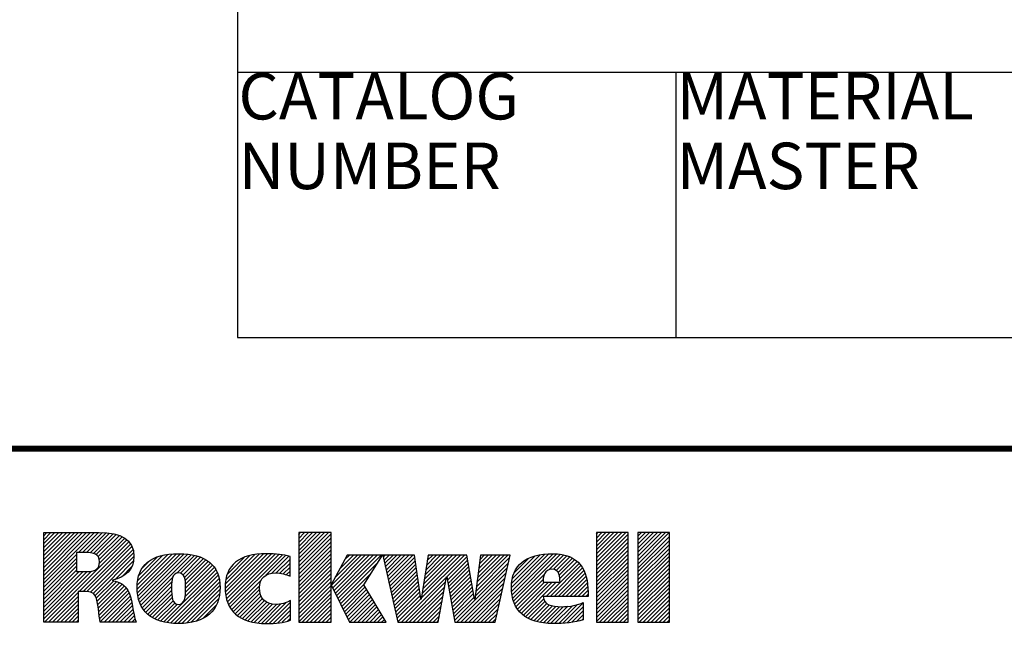
# Model space of a CAD drawing. Units: millimetres. Extents: x -35 to 625, y -67 to 442.
# Drawn here: x 435 to 509, y -16 to 30 of the extents above; entities that cross this region are included whole.
import ezdxf

# ---------------------------------------------------------------- set-up
doc = ezdxf.new("R2010")
doc.units = ezdxf.units.MM
doc.header["$LTSCALE"] = 32.67
doc.layers.get('0').update_dxf_attribs({"linetype": 'CONTINUOUS'})
doc.styles.get("Standard").update_dxf_attribs({"font": 'txt', "width": 0.8})

# ---------------------------------------------------------------- blocks, each defined once
blk = doc.blocks.new('RA_LOGO_BL0')
at = {"linetype": 'Continuous'}
for p, q in [((-0.7391, 0.1116), (-0.6115, 0.2391)), ((-0.7391, 0.1215), (-0.6215, 0.2391)), ((-0.7391, 0.1315), (-0.6314, 0.2391)), ((-0.7391, 0.1414), (-0.6414, 0.2391)), ((-0.7391, 0.1514), (-0.6514, 0.2391)), ((-0.7391, 0.1614), (-0.6613, 0.2391)), ((-0.7391, 0.1713), (-0.6713, 0.2391)), ((-0.7391, 0.1813), (-0.6813, 0.2391)), ((-0.7391, 0.1913), (-0.6912, 0.2391)), ((-0.7391, 0.2012), (-0.7012, 0.2391)), ((-0.7391, 0.2112), (-0.7111, 0.2391)), ((-0.7391, 0.2211), (-0.7211, 0.2391)), ((-0.7391, 0.2311), (-0.7311, 0.2391)), ((-0.6519, 0.1888), (-0.6016, 0.2391)), ((-0.6419, 0.1888), (-0.5917, 0.239)), ((-0.6319, 0.1888), (-0.5826, 0.2382)), ((-0.6225, 0.1883), (-0.5736, 0.2372)), ((-0.6141, 0.1867), (-0.5648, 0.236)), ((-0.6073, 0.1836), (-0.5569, 0.2339)), ((-0.6023, 0.1786), (-0.5491, 0.2318)), ((-0.5995, 0.1714), (-0.5424, 0.2286)), ((-0.5992, 0.1618), (-0.5357, 0.2253)), ((-0.0983, 0.1645), (-0.0239, 0.239)), ((-0.0983, 0.1745), (-0.0339, 0.239)), ((-0.0983, 0.1845), (-0.0438, 0.239)), ((-0.0983, 0.1944), (-0.0538, 0.239)), ((-0.0983, 0.2044), (-0.0638, 0.239)), ((-0.0983, 0.2143), (-0.0737, 0.239)), ((-0.0983, 0.2243), (-0.0837, 0.239)), ((-0.0983, 0.2343), (-0.0937, 0.239)), ((-0.0983, 0.1546), (-0.0171, 0.2358)), ((-0.0983, 0.1446), (-0.0171, 0.2258)), ((0.6497, 0.1654), (0.7233, 0.239)), ((0.6497, 0.1754), (0.7133, 0.239)), ((0.6497, 0.1854), (0.7033, 0.239)), ((0.6497, 0.1953), (0.6934, 0.239)), ((0.6497, 0.2053), (0.6834, 0.239)), ((0.6497, 0.2153), (0.6734, 0.239)), ((0.6497, 0.2252), (0.6635, 0.239)), ((0.6497, 0.2352), (0.6535, 0.239)), ((0.6497, 0.1555), (0.729, 0.2347)), ((0.6497, 0.1455), (0.729, 0.2248)), ((0.7539, 0.16), (0.8328, 0.239)), ((0.7539, 0.1699), (0.8229, 0.239)), ((0.7539, 0.1799), (0.8129, 0.239)), ((0.7539, 0.1899), (0.803, 0.239)), ((0.7539, 0.1998), (0.793, 0.239)), ((0.7539, 0.2098), (0.783, 0.239)), ((0.7539, 0.2198), (0.7731, 0.239)), ((0.7539, 0.2297), (0.7631, 0.239)), ((0.7539, 0.15), (0.8331, 0.2293)), ((-0.737, 0.014), (-0.5302, 0.2208)), ((-0.6504, 0.0907), (-0.525, 0.2161)), ((-0.6404, 0.0907), (-0.5209, 0.2102)), ((-0.6305, 0.0907), (-0.5174, 0.2038)), ((-0.0983, 0.1346), (-0.0171, 0.2159)), ((-0.0983, 0.1247), (-0.0171, 0.2059)), ((0.6497, 0.1356), (0.729, 0.2148)), ((0.6497, 0.1256), (0.729, 0.2048)), ((0.7539, 0.1401), (0.8331, 0.2193)), ((0.7539, 0.1301), (0.8331, 0.2093)), ((0.7539, 0.1201), (0.8331, 0.1994)), ((-0.7391, 0.1016), (-0.6565, 0.1842)), ((-0.7391, 0.0916), (-0.6565, 0.1743)), ((-0.6217, 0.0895), (-0.5147, 0.1964)), ((-0.6149, 0.0863), (-0.5133, 0.1879)), ((-0.6101, 0.0811), (-0.5124, 0.1788)), ((-0.5044, 0.0972), (-0.4165, 0.1851)), ((-0.5042, 0.1073), (-0.4273, 0.1842)), ((-0.5038, 0.0878), (-0.4057, 0.1859)), ((-0.5034, 0.1182), (-0.4396, 0.1819)), ((-0.5024, 0.0792), (-0.3958, 0.1859)), ((-0.5007, 0.071), (-0.3864, 0.1853)), ((-0.5006, 0.1309), (-0.4537, 0.1778)), ((-0.4981, 0.0636), (-0.3772, 0.1846)), ((-0.4952, 0.0566), (-0.3686, 0.1832)), ((-0.4046, 0.1372), (-0.3602, 0.1816)), ((-0.3951, 0.1368), (-0.3524, 0.1795)), ((-0.3891, 0.1328), (-0.3449, 0.177)), ((-0.3855, 0.1264), (-0.3381, 0.1739)), ((-0.2835, 0.0989), (-0.1975, 0.185)), ((-0.2831, 0.1093), (-0.2084, 0.1839)), ((-0.2829, 0.0896), (-0.1866, 0.1858)), ((-0.2818, 0.1205), (-0.221, 0.1813)), ((-0.2817, 0.0807), (-0.1766, 0.1859)), ((-0.2801, 0.0725), (-0.1669, 0.1856)), ((-0.2783, 0.134), (-0.2355, 0.1768)), ((-0.2776, 0.065), (-0.1575, 0.1851)), ((-0.2748, 0.0578), (-0.1485, 0.1841)), ((-0.2712, 0.0514), (-0.1395, 0.1831)), ((-0.1809, 0.1318), (-0.1313, 0.1814)), ((-0.1657, 0.137), (-0.1232, 0.1796)), ((-0.0983, 0.1147), (-0.0171, 0.1959)), ((-0.0983, 0.1048), (-0.0171, 0.186)), ((-0.0983, 0.0948), (-0.0171, 0.176)), ((-0.0161, 0.1073), (0.0588, 0.1822)), ((-0.0129, 0.1006), (0.0688, 0.1822)), ((-0.0096, 0.0939), (0.0788, 0.1822)), ((-0.0063, 0.0872), (0.0887, 0.1822)), ((-0.0062, 0.1272), (0.0489, 0.1822)), ((-0.0031, 0.0805), (0.0987, 0.1822)), ((0.0002, 0.0738), (0.1086, 0.1822)), ((0.0054, 0.1487), (0.0389, 0.1822)), ((0.0169, 0.1702), (0.0289, 0.1822)), ((0.1138, 0.1774), (0.1186, 0.1822)), ((0.1156, 0.1693), (0.1286, 0.1822)), ((0.1174, 0.1611), (0.1385, 0.1822)), ((0.1192, 0.153), (0.1485, 0.1822)), ((0.1211, 0.1448), (0.1585, 0.1822)), ((0.1229, 0.1367), (0.1684, 0.1822)), ((0.1247, 0.1286), (0.1784, 0.1822)), ((0.1265, 0.1204), (0.1883, 0.1822)), ((0.1284, 0.1123), (0.1932, 0.1771)), ((0.2095, 0.0739), (0.3179, 0.1822)), ((0.2114, 0.0857), (0.3079, 0.1822)), ((0.2132, 0.0975), (0.2979, 0.1822)), ((0.2151, 0.1094), (0.288, 0.1822)), ((0.217, 0.1212), (0.278, 0.1822)), ((0.2189, 0.133), (0.268, 0.1822)), ((0.2207, 0.1449), (0.2581, 0.1822)), ((0.2226, 0.1567), (0.2481, 0.1822)), ((0.2245, 0.1685), (0.2382, 0.1822)), ((0.2263, 0.1804), (0.2282, 0.1822)), ((0.2738, 0.1282), (0.3249, 0.1793)), ((0.3463, 0.0911), (0.4314, 0.1762)), ((0.3479, 0.1027), (0.4274, 0.1822)), ((0.3494, 0.1142), (0.4175, 0.1822)), ((0.3509, 0.1257), (0.4075, 0.1822)), ((0.3525, 0.1372), (0.3976, 0.1822)), ((0.354, 0.1487), (0.3876, 0.1822)), ((0.3556, 0.1602), (0.3776, 0.1822)), ((0.3571, 0.1717), (0.3677, 0.1822)), ((0.4362, 0.1013), (0.5196, 0.1847)), ((0.4367, 0.0919), (0.5304, 0.1856)), ((0.4368, 0.1119), (0.5081, 0.1832)), ((0.4376, 0.0828), (0.5407, 0.1859)), ((0.4386, 0.1237), (0.4956, 0.1807)), ((0.4393, 0.0746), (0.5501, 0.1853)), ((0.4415, 0.0668), (0.5593, 0.1846)), ((0.4431, 0.1381), (0.4801, 0.1751)), ((0.5308, 0.1461), (0.5676, 0.1829)), ((0.5415, 0.1469), (0.5754, 0.1808)), ((0.5486, 0.144), (0.5827, 0.1781)), ((0.5533, 0.1387), (0.5895, 0.1749)), ((0.6497, 0.1156), (0.729, 0.1949)), ((0.6497, 0.1057), (0.729, 0.1849)), ((0.6497, 0.0957), (0.729, 0.175)), ((0.7539, 0.1102), (0.8331, 0.1894)), ((0.7539, 0.1002), (0.8331, 0.1795)), ((-0.7391, 0.0817), (-0.6565, 0.1643)), ((-0.7391, 0.0717), (-0.6565, 0.1543)), ((-0.5599, 0.1214), (-0.5136, 0.1677)), ((-0.5432, 0.1281), (-0.5174, 0.1539)), ((-0.4911, 0.1503), (-0.4738, 0.1677)), ((-0.384, 0.0781), (-0.3106, 0.1516)), ((-0.3837, 0.1183), (-0.3315, 0.1705)), ((-0.3829, 0.0892), (-0.3151, 0.157)), ((-0.3828, 0.1092), (-0.3256, 0.1664)), ((-0.3826, 0.0994), (-0.3199, 0.1621)), ((-0.2608, 0.1615), (-0.2606, 0.1616)), ((-0.1552, 0.1376), (-0.1203, 0.1724)), ((-0.146, 0.1368), (-0.1203, 0.1624)), ((-0.1377, 0.1351), (-0.1203, 0.1525)), ((-0.0983, 0.0848), (-0.0171, 0.166)), ((-0.0983, 0.0749), (-0.0171, 0.1561)), ((0.0035, 0.0671), (0.1008, 0.1644)), ((0.1302, 0.1042), (0.1944, 0.1684)), ((0.132, 0.096), (0.1957, 0.1597)), ((0.1338, 0.0879), (0.197, 0.151)), ((0.2752, 0.1197), (0.3263, 0.1708)), ((0.2767, 0.1112), (0.3278, 0.1623)), ((0.2782, 0.1027), (0.3292, 0.1538)), ((0.2931, 0.018), (0.4257, 0.1506)), ((0.3448, 0.0796), (0.4285, 0.1634)), ((0.5232, 0.0787), (0.6061, 0.1617)), ((0.5332, 0.0787), (0.6106, 0.1562)), ((0.5431, 0.0787), (0.6146, 0.1502)), ((0.5562, 0.1317), (0.5956, 0.1711)), ((0.5578, 0.1233), (0.601, 0.1665)), ((0.6497, 0.0857), (0.729, 0.165)), ((0.6497, 0.0758), (0.729, 0.155)), ((0.7539, 0.0903), (0.8331, 0.1695)), ((0.7539, 0.0803), (0.8331, 0.1595)), ((0.7539, 0.0703), (0.8331, 0.1496)), ((-0.7391, 0.0617), (-0.6565, 0.1444)), ((-0.7391, 0.0219), (-0.619, 0.142)), ((-0.7391, 0.0319), (-0.6299, 0.1411)), ((-0.7391, 0.0418), (-0.6399, 0.141)), ((-0.7391, 0.0518), (-0.6499, 0.141)), ((-0.4915, 0.0503), (-0.4154, 0.1264)), ((-0.4377, 0.0145), (-0.3067, 0.1454)), ((-0.4295, 0.0127), (-0.3034, 0.1388)), ((-0.4206, 0.0116), (-0.3005, 0.1317)), ((-0.1299, 0.133), (-0.1203, 0.1425)), ((-0.1227, 0.1302), (-0.1203, 0.1326)), ((-0.0983, 0.0649), (-0.0171, 0.1461)), ((-0.0983, 0.0549), (-0.0171, 0.1362)), ((-0.0983, 0.045), (-0.0171, 0.1262)), ((0.0067, 0.0604), (0.0837, 0.1374)), ((0.1357, 0.0797), (0.1983, 0.1423)), ((0.1375, 0.0716), (0.1995, 0.1336)), ((0.1393, 0.0635), (0.2008, 0.125)), ((0.1596, 0.014), (0.2729, 0.1274)), ((0.2797, 0.0943), (0.3307, 0.1453)), ((0.2812, 0.0858), (0.3321, 0.1367)), ((0.2827, 0.0773), (0.3336, 0.1282)), ((0.2991, 0.014), (0.4228, 0.1377)), ((0.309, 0.014), (0.4199, 0.1249)), ((0.4442, 0.0596), (0.5186, 0.1339)), ((0.5531, 0.0787), (0.6181, 0.1438)), ((0.5631, 0.0787), (0.621, 0.1367)), ((0.573, 0.0787), (0.6236, 0.1293)), ((0.6497, 0.0658), (0.729, 0.1451)), ((0.6497, 0.0559), (0.729, 0.1351)), ((0.6497, 0.0459), (0.729, 0.1251)), ((0.7539, 0.0604), (0.8331, 0.1396)), ((0.7539, 0.0504), (0.8331, 0.1296)), ((-0.6072, 0.0741), (-0.5633, 0.118)), ((-0.6049, 0.0664), (-0.5555, 0.1159)), ((-0.6034, 0.0579), (-0.5487, 0.1127)), ((-0.602, 0.0494), (-0.5424, 0.109)), ((-0.6009, 0.0406), (-0.537, 0.1044)), ((-0.5998, 0.0317), (-0.532, 0.0995)), ((-0.4876, 0.0442), (-0.4177, 0.1142)), ((-0.483, 0.0389), (-0.4181, 0.1038)), ((-0.4115, 0.0107), (-0.2986, 0.1237)), ((-0.402, 0.0103), (-0.297, 0.1153)), ((-0.3918, 0.0105), (-0.2964, 0.1059)), ((-0.2674, 0.0453), (-0.1922, 0.1205)), ((-0.2629, 0.0398), (-0.1965, 0.1062)), ((-0.0983, 0.035), (-0.0171, 0.1162)), ((-0.0983, 0.0251), (-0.0171, 0.1063)), ((0.01, 0.0537), (0.0666, 0.1103)), ((0.0133, 0.047), (0.0686, 0.1023)), ((0.1411, 0.0553), (0.2021, 0.1163)), ((0.143, 0.0472), (0.2034, 0.1076)), ((0.1696, 0.014), (0.2707, 0.1152)), ((0.1795, 0.014), (0.2685, 0.103)), ((0.2841, 0.0688), (0.335, 0.1197)), ((0.2856, 0.0603), (0.3365, 0.1112)), ((0.2871, 0.0519), (0.3379, 0.1027)), ((0.319, 0.014), (0.417, 0.112)), ((0.329, 0.014), (0.4141, 0.0992)), ((0.4477, 0.053), (0.5157, 0.1211)), ((0.4513, 0.0467), (0.5188, 0.1142)), ((0.4557, 0.0411), (0.5288, 0.1142)), ((0.4606, 0.0361), (0.5387, 0.1142)), ((0.466, 0.0315), (0.5487, 0.1142)), ((0.583, 0.0787), (0.6254, 0.1211)), ((0.5929, 0.0787), (0.627, 0.1128)), ((0.6029, 0.0787), (0.6278, 0.1037)), ((0.6497, 0.0359), (0.729, 0.1152)), ((0.6497, 0.026), (0.729, 0.1052)), ((0.7539, 0.0404), (0.8331, 0.1197)), ((0.7539, 0.0305), (0.8331, 0.1097)), ((0.7539, 0.0205), (0.8331, 0.0998)), ((-0.727, 0.014), (-0.6526, 0.0885)), ((-0.7171, 0.014), (-0.6526, 0.0785)), ((-0.5984, 0.0231), (-0.5278, 0.0937)), ((-0.597, 0.0145), (-0.5249, 0.0867)), ((-0.5876, 0.014), (-0.522, 0.0796)), ((-0.4779, 0.0341), (-0.418, 0.0939)), ((-0.4724, 0.0296), (-0.4176, 0.0844)), ((-0.4663, 0.0257), (-0.4164, 0.0756)), ((-0.3808, 0.0116), (-0.2964, 0.0959)), ((-0.3692, 0.0132), (-0.2971, 0.0853)), ((-0.2578, 0.0349), (-0.1968, 0.096)), ((-0.2524, 0.0304), (-0.1955, 0.0873)), ((-0.2464, 0.0264), (-0.1931, 0.0797)), ((-0.0983, 0.0151), (-0.0171, 0.0963)), ((-0.0895, 0.014), (-0.0171, 0.0863)), ((-0.0795, 0.014), (-0.0171, 0.0764)), ((0.0165, 0.0403), (0.0723, 0.096)), ((0.0198, 0.0336), (0.076, 0.0898)), ((0.0231, 0.0269), (0.0797, 0.0835)), ((0.0263, 0.0202), (0.0834, 0.0773)), ((0.1448, 0.039), (0.2046, 0.0989)), ((0.1466, 0.0309), (0.2059, 0.0902)), ((0.1484, 0.0228), (0.2072, 0.0815)), ((0.1895, 0.014), (0.2663, 0.0908)), ((0.1995, 0.014), (0.2641, 0.0787)), ((0.2886, 0.0434), (0.3394, 0.0942)), ((0.2901, 0.0349), (0.3408, 0.0856)), ((0.2916, 0.0264), (0.3423, 0.0771)), ((0.3389, 0.014), (0.4113, 0.0864)), ((0.6129, 0.0787), (0.6286, 0.0945)), ((0.6228, 0.0787), (0.6287, 0.0846)), ((0.6497, 0.016), (0.729, 0.0953)), ((0.6577, 0.014), (0.729, 0.0853)), ((0.6677, 0.014), (0.729, 0.0753)), ((0.7573, 0.014), (0.8331, 0.0898)), ((0.7673, 0.014), (0.8331, 0.0798)), ((-0.7071, 0.014), (-0.6526, 0.0685)), ((-0.6972, 0.014), (-0.6526, 0.0586)), ((-0.5776, 0.014), (-0.52, 0.0716)), ((-0.5676, 0.014), (-0.518, 0.0637)), ((-0.5577, 0.014), (-0.5163, 0.0554)), ((-0.4599, 0.0221), (-0.4141, 0.0679)), ((-0.4529, 0.0192), (-0.4101, 0.062)), ((-0.4456, 0.0165), (-0.4033, 0.0588)), ((-0.3563, 0.0162), (-0.2997, 0.0728)), ((-0.3394, 0.0231), (-0.3053, 0.0572)), ((-0.2402, 0.0227), (-0.1893, 0.0735)), ((-0.2332, 0.0197), (-0.1846, 0.0683)), ((-0.226, 0.0169), (-0.1788, 0.0642)), ((-0.2181, 0.0149), (-0.1719, 0.0611)), ((-0.2101, 0.0129), (-0.1639, 0.0591)), ((-0.2012, 0.0118), (-0.1545, 0.0586)), ((-0.1923, 0.0108), (-0.1434, 0.0597)), ((-0.1827, 0.0104), (-0.1299, 0.0632)), ((-0.1726, 0.0106), (-0.1191, 0.0641)), ((-0.1622, 0.011), (-0.1191, 0.0542)), ((-0.0695, 0.014), (-0.0171, 0.0664)), ((-0.0596, 0.014), (-0.0171, 0.0565)), ((0.0301, 0.014), (0.0871, 0.071)), ((0.0401, 0.014), (0.0908, 0.0648)), ((0.05, 0.014), (0.0945, 0.0585)), ((0.06, 0.014), (0.0982, 0.0523)), ((0.1502, 0.0146), (0.2085, 0.0728)), ((0.2094, 0.014), (0.2619, 0.0665)), ((0.2194, 0.014), (0.2597, 0.0543)), ((0.3489, 0.014), (0.4084, 0.0735)), ((0.3588, 0.014), (0.4055, 0.0607)), ((0.4718, 0.0273), (0.5172, 0.0728)), ((0.4781, 0.0237), (0.5204, 0.0659)), ((0.4848, 0.0204), (0.5253, 0.0609)), ((0.492, 0.0176), (0.5317, 0.0573)), ((0.4996, 0.0153), (0.5393, 0.055)), ((0.5077, 0.0134), (0.5479, 0.0536)), ((0.5163, 0.012), (0.5571, 0.0528)), ((0.5253, 0.0111), (0.5672, 0.053)), ((0.5346, 0.0104), (0.5779, 0.0538)), ((0.5445, 0.0103), (0.5892, 0.0551)), ((0.5548, 0.0107), (0.6022, 0.0581)), ((0.5654, 0.0114), (0.6164, 0.0623)), ((0.5761, 0.0121), (0.6164, 0.0524)), ((0.6776, 0.014), (0.729, 0.0654)), ((0.6876, 0.014), (0.729, 0.0554)), ((0.7773, 0.014), (0.8331, 0.0699)), ((0.7872, 0.014), (0.8331, 0.0599)), ((0.7972, 0.014), (0.8331, 0.0499)), ((-0.6872, 0.014), (-0.6526, 0.0486)), ((-0.6772, 0.014), (-0.6526, 0.0387)), ((-0.6673, 0.014), (-0.6526, 0.0287)), ((-0.5477, 0.014), (-0.5148, 0.047)), ((-0.5378, 0.014), (-0.5132, 0.0386)), ((-0.5278, 0.014), (-0.5116, 0.0302)), ((-0.1513, 0.012), (-0.1191, 0.0442)), ((-0.1397, 0.0136), (-0.1191, 0.0342)), ((-0.0496, 0.014), (-0.0171, 0.0465)), ((-0.0396, 0.014), (-0.0171, 0.0365)), ((-0.0297, 0.014), (-0.0171, 0.0266)), ((0.0699, 0.014), (0.1019, 0.046)), ((0.0799, 0.014), (0.1056, 0.0397)), ((0.0899, 0.014), (0.1093, 0.0335)), ((0.0998, 0.014), (0.113, 0.0272)), ((0.2293, 0.014), (0.2575, 0.0421)), ((0.2393, 0.014), (0.2552, 0.03)), ((0.3688, 0.014), (0.4026, 0.0478)), ((0.3788, 0.014), (0.3998, 0.035)), ((0.5878, 0.0138), (0.6164, 0.0424)), ((0.5997, 0.0158), (0.6164, 0.0325)), ((0.6976, 0.014), (0.729, 0.0454)), ((0.7075, 0.014), (0.729, 0.0355)), ((0.7175, 0.014), (0.729, 0.0255)), ((0.8072, 0.014), (0.8331, 0.04)), ((0.8171, 0.014), (0.8331, 0.03)), ((-0.6573, 0.014), (-0.6526, 0.0187)), ((-0.5178, 0.014), (-0.5095, 0.0224)), ((-0.5079, 0.014), (-0.5071, 0.0147)), ((-0.1266, 0.0167), (-0.1191, 0.0243)), ((-0.0197, 0.014), (-0.0171, 0.0166)), ((0.1098, 0.014), (0.1168, 0.021)), ((0.1198, 0.014), (0.1205, 0.0147)), ((0.2493, 0.014), (0.253, 0.0178)), ((0.3887, 0.014), (0.3969, 0.0222)), ((0.613, 0.0191), (0.6164, 0.0225)), ((0.7275, 0.014), (0.729, 0.0156)), ((0.8271, 0.014), (0.8331, 0.0201))]:
    blk.add_line(p, q, dxfattribs=at)
for points, knots in [([(-0.7391, 0.014), (-0.7391, 0.014), (-0.6526, 0.014), (-0.6526, 0.014), (-0.6526, 0.014), (-0.6526, 0.0907), (-0.6526, 0.0907), (-0.6526, 0.0907), (-0.6333, 0.0907), (-0.6333, 0.0907), (-0.6227, 0.0907), (-0.614, 0.0894), (-0.6089, 0.079), (-0.6018, 0.0655), (-0.6008, 0.0302), (-0.597, 0.014), (-0.597, 0.014), (-0.5069, 0.014), (-0.5069, 0.014), (-0.5159, 0.0359), (-0.515, 0.0707), (-0.5282, 0.0946), (-0.5363, 0.1065), (-0.5476, 0.1155), (-0.5663, 0.1187), (-0.5663, 0.1187), (-0.5663, 0.1194), (-0.5663, 0.1194), (-0.534, 0.1271), (-0.5124, 0.1446), (-0.5124, 0.1791), (-0.5124, 0.2224), (-0.5457, 0.2391), (-0.5995, 0.2391), (-0.5995, 0.2391), (-0.7391, 0.2391), (-0.7391, 0.2391), (-0.7391, 0.2391), (-0.7391, 0.014), (-0.7391, 0.014)], [0, 0, 0, 0, 1, 1, 1, 2, 2, 2, 3, 3, 3, 4, 4, 4, 5, 5, 5, 6, 6, 6, 7, 7, 7, 8, 8, 8, 9, 9, 9, 10, 10, 10, 11, 11, 11, 12, 12, 12, 13, 13, 13, 13]), ([(-0.0171, 0.108), (-0.0171, 0.108), (-0.0165, 0.108), (-0.0165, 0.108), (-0.0165, 0.108), (0.0234, 0.1822), (0.0234, 0.1822), (0.0234, 0.1822), (0.1121, 0.1822), (0.1121, 0.1822), (0.1121, 0.1822), (0.0652, 0.108), (0.0652, 0.108), (0.0652, 0.108), (0.1209, 0.014), (0.1209, 0.014), (0.1209, 0.014), (0.0293, 0.014), (0.0293, 0.014), (0.0293, 0.014), (-0.0165, 0.108), (-0.0165, 0.108), (-0.0165, 0.108), (-0.0171, 0.108), (-0.0171, 0.108), (-0.0171, 0.108), (-0.0171, 0.014), (-0.0171, 0.014), (-0.0171, 0.014), (-0.0983, 0.014), (-0.0983, 0.014), (-0.0983, 0.014), (-0.0983, 0.239), (-0.0983, 0.239), (-0.0983, 0.239), (-0.0171, 0.239), (-0.0171, 0.239), (-0.0171, 0.239), (-0.0171, 0.108), (-0.0171, 0.108)], [0, 0, 0, 0, 1, 1, 1, 2, 2, 2, 3, 3, 3, 4, 4, 4, 5, 5, 5, 6, 6, 6, 7, 7, 7, 8, 8, 8, 9, 9, 9, 10, 10, 10, 11, 11, 11, 12, 12, 12, 13, 13, 13, 13]), ([(0.729, 0.239), (0.729, 0.239), (0.729, 0.014), (0.729, 0.014), (0.729, 0.014), (0.6497, 0.014), (0.6497, 0.014), (0.6497, 0.014), (0.6497, 0.239), (0.6497, 0.239), (0.6497, 0.239), (0.729, 0.239), (0.729, 0.239)], [0, 0, 0, 0, 1, 1, 1, 2, 2, 2, 3, 3, 3, 4, 4, 4, 4]), ([(0.8331, 0.239), (0.8331, 0.239), (0.8331, 0.014), (0.8331, 0.014), (0.8331, 0.014), (0.7539, 0.014), (0.7539, 0.014), (0.7539, 0.014), (0.7539, 0.239), (0.7539, 0.239), (0.7539, 0.239), (0.8331, 0.239), (0.8331, 0.239)], [0, 0, 0, 0, 1, 1, 1, 2, 2, 2, 3, 3, 3, 4, 4, 4, 4]), ([(-0.6565, 0.1888), (-0.6565, 0.1888), (-0.6327, 0.1888), (-0.6327, 0.1888), (-0.6153, 0.1888), (-0.5989, 0.1859), (-0.5989, 0.1656), (-0.5989, 0.1429), (-0.6163, 0.141), (-0.6339, 0.141), (-0.6339, 0.141), (-0.6565, 0.141), (-0.6565, 0.141), (-0.6565, 0.141), (-0.6565, 0.1888), (-0.6565, 0.1888)], [0, 0, 0, 0, 1, 1, 1, 2, 2, 2, 3, 3, 3, 4, 4, 4, 5, 5, 5, 5]), ([(-0.5046, 0.1012), (-0.5046, 0.0431), (-0.4685, 0.0103), (-0.4005, 0.0103), (-0.3329, 0.0103), (-0.2961, 0.0431), (-0.2961, 0.1012), (-0.2961, 0.1576), (-0.3329, 0.186), (-0.4005, 0.186), (-0.4685, 0.186), (-0.5046, 0.1576), (-0.5046, 0.1012)], [0, 0, 0, 0, 1, 1, 1, 2, 2, 2, 3, 3, 3, 4, 4, 4, 4]), ([(-0.1191, 0.0187), (-0.1371, 0.0129), (-0.1552, 0.0103), (-0.1794, 0.0103), (-0.2475, 0.0103), (-0.2836, 0.0431), (-0.2836, 0.1012), (-0.2836, 0.1576), (-0.2475, 0.186), (-0.1794, 0.186), (-0.1552, 0.186), (-0.1371, 0.1837), (-0.1203, 0.1789), (-0.1203, 0.1789), (-0.1203, 0.1293), (-0.1203, 0.1293), (-0.1303, 0.1338), (-0.1423, 0.1377), (-0.1568, 0.1377), (-0.181, 0.1377), (-0.1971, 0.1251), (-0.1971, 0.0999), (-0.1971, 0.0737), (-0.181, 0.0585), (-0.1568, 0.0585), (-0.1423, 0.0585), (-0.1303, 0.0618), (-0.1191, 0.0686), (-0.1191, 0.0686), (-0.1191, 0.0187), (-0.1191, 0.0187)], [0, 0, 0, 0, 1, 1, 1, 2, 2, 2, 3, 3, 3, 4, 4, 4, 5, 5, 5, 6, 6, 6, 7, 7, 7, 8, 8, 8, 9, 9, 9, 10, 10, 10, 10]), ([(0.2086, 0.0721), (0.2086, 0.0721), (0.2092, 0.0721), (0.2092, 0.0721), (0.2092, 0.0721), (0.2266, 0.1822), (0.2266, 0.1822), (0.2266, 0.1822), (0.3244, 0.1822), (0.3244, 0.1822), (0.3244, 0.1822), (0.3431, 0.0721), (0.3431, 0.0721), (0.3431, 0.0721), (0.3438, 0.0721), (0.3438, 0.0721), (0.3438, 0.0721), (0.3585, 0.1822), (0.3585, 0.1822), (0.3585, 0.1822), (0.4328, 0.1822), (0.4328, 0.1822), (0.4328, 0.1822), (0.3951, 0.014), (0.3951, 0.014), (0.3951, 0.014), (0.2937, 0.014), (0.2937, 0.014), (0.2937, 0.014), (0.2737, 0.1282), (0.2737, 0.1282), (0.2737, 0.1282), (0.2731, 0.1282), (0.2731, 0.1282), (0.2731, 0.1282), (0.2523, 0.014), (0.2523, 0.014), (0.2523, 0.014), (0.1504, 0.014), (0.1504, 0.014), (0.1504, 0.014), (0.1127, 0.1822), (0.1127, 0.1822), (0.1127, 0.1822), (0.1924, 0.1822), (0.1924, 0.1822), (0.1924, 0.1822), (0.2086, 0.0721), (0.2086, 0.0721)], [0, 0, 0, 0, 1, 1, 1, 2, 2, 2, 3, 3, 3, 4, 4, 4, 5, 5, 5, 6, 6, 6, 7, 7, 7, 8, 8, 8, 9, 9, 9, 10, 10, 10, 11, 11, 11, 12, 12, 12, 13, 13, 13, 14, 14, 14, 15, 15, 15, 16, 16, 16, 16]), ([(0.6287, 0.0787), (0.6287, 0.0787), (0.6287, 0.0887), (0.6287, 0.0887), (0.6287, 0.1453), (0.6057, 0.1859), (0.5404, 0.1859), (0.4722, 0.1859), (0.4362, 0.1575), (0.4362, 0.1013), (0.4362, 0.0431), (0.4722, 0.0103), (0.5404, 0.0103), (0.5689, 0.0103), (0.5947, 0.0132), (0.6164, 0.02), (0.6164, 0.02), (0.6164, 0.0635), (0.6164, 0.0635), (0.6035, 0.0567), (0.5834, 0.0528), (0.5612, 0.0528), (0.5371, 0.0528), (0.5174, 0.0576), (0.5161, 0.0787), (0.5161, 0.0787), (0.6287, 0.0787), (0.6287, 0.0787)], [0, 0, 0, 0, 1, 1, 1, 2, 2, 2, 3, 3, 3, 4, 4, 4, 5, 5, 5, 6, 6, 6, 7, 7, 7, 8, 8, 8, 9, 9, 9, 9]), ([(-0.4181, 0.1012), (-0.4181, 0.1212), (-0.4162, 0.1377), (-0.4005, 0.1377), (-0.3848, 0.1377), (-0.3826, 0.1212), (-0.3826, 0.1012), (-0.3826, 0.0766), (-0.3848, 0.0585), (-0.4005, 0.0585), (-0.4162, 0.0585), (-0.4181, 0.0766), (-0.4181, 0.1012)], [0, 0, 0, 0, 1, 1, 1, 2, 2, 2, 3, 3, 3, 4, 4, 4, 4]), ([(0.5157, 0.1142), (0.5148, 0.1273), (0.519, 0.1472), (0.5378, 0.1472), (0.5563, 0.1472), (0.5582, 0.127), (0.5582, 0.1142), (0.5582, 0.1142), (0.5157, 0.1142), (0.5157, 0.1142)], [0, 0, 0, 0, 1, 1, 1, 2, 2, 2, 3, 3, 3, 3])]:
    blk.add_open_spline(points, degree=3, knots=knots, dxfattribs=at)

msp = doc.modelspace()

# ---------------------------------------------------------------- linework, layer by layer
at = {"color": 7, "linetype": 'Continuous'}
for p, q in [((451.406, 343.488), (451.406, 6.213)), ((451.406, 26.213), (605.507, 26.213)), ((484.406, 26.213), (484.406, 6.213)), ((451.406, 6.213), (605.507, 6.213))]:
    msp.add_line(p, q, dxfattribs=at)
at = {"const_width": 0.45}
msp.add_lwpolyline([(613.33, -2.148), (382.52, -2.148), (382.52, -56.104)], dxfattribs=at)

# ---------------------------------------------------------------- block references
at = {"xscale": 29.97533962451538, "yscale": 29.97533962451538, "zscale": 29.97533962451538}
msp.add_blockref('RA_LOGO_BL0', (458.957, -15.637), dxfattribs=at)

# ---------------------------------------------------------------- texts
at = {"color": 7, "linetype": 'Continuous', "char_height": 3.5, "attachment_point": 1, "line_spacing_factor": 0.9}
for s, insert, width in [('CATALOG\\PNUMBER', (451.466, 26.153), 32.88), ('MATERIAL\\PMASTER', (484.466, 26.153), 43.88)]:
    msp.add_mtext(s, dxfattribs=dict(at, insert=insert, width=width))

doc.saveas('drawing.dxf')
